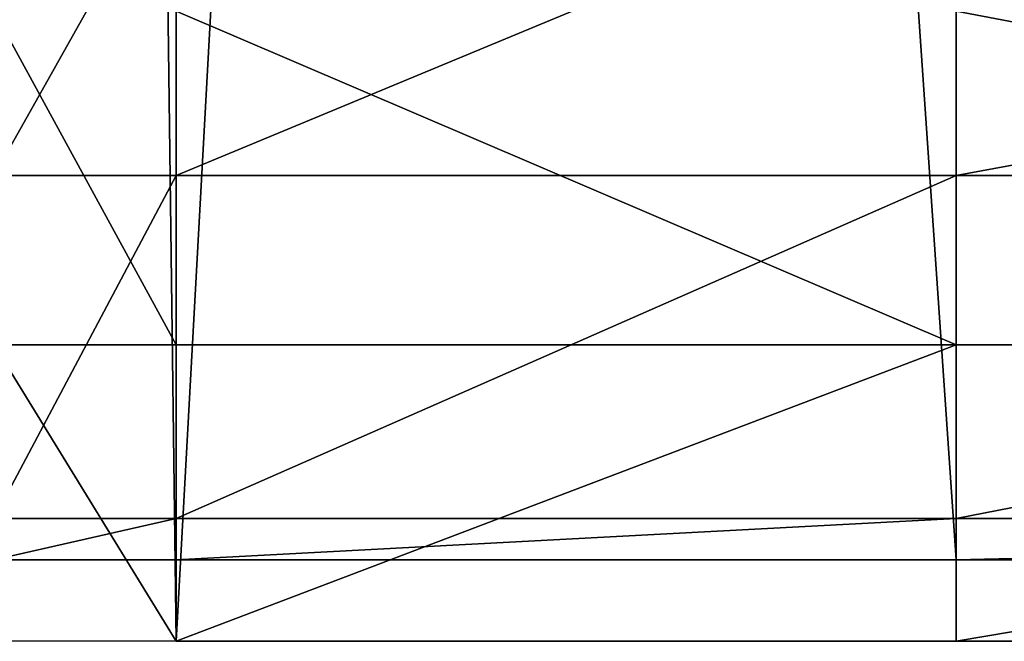
# Model space of a CAD drawing. Extents: x -0.95 to 0.26, y -3.32 to 0.68.
# Drawn here: x -0.85 to -0.78, y -1.16 to -1.12 of the extents above; entities that cross this region are included whole.
import ezdxf

# ---------------------------------------------------------------- set-up
doc = ezdxf.new("R2010")
doc.units = 0
doc.header["$MEASUREMENT"] = 0
doc.layers.get('0').update_dxf_attribs({"linetype": 'CONTINUOUS'})

msp = doc.modelspace()

# ---------------------------------------------------------------- linework, layer by layer
for points in [[(-0.836785, -1.156895, 0.614717), (-0.848409, -1.156895, 0.614717), (-0.848409, -0.253322, 0.614717)], [(-0.836785, -1.156895, 0.614717), (-0.848409, -0.253322, 0.614717), (-0.787053, -0.253322, 0.614717)], [(-0.787053, -0.253322, 0.614717), (-0.674998, -1.156895, 0.614717), (-0.836785, -1.156895, 0.614717)], [(-0.787053, -0.253322, 0.614717), (-0.642002, -0.253322, 0.614717), (-0.674998, -1.156895, 0.614717)], [(-0.848409, -0.258514, 1.312821), (-0.848409, -1.151704, 1.312821), (-0.787053, -1.151704, 1.312821)], [(-0.848409, -0.258514, 1.312821), (-0.787053, -1.151704, 1.312821), (-0.674998, -1.151704, 1.312821)], [(-0.836785, -0.258514, 1.312821), (-0.848409, -0.258514, 1.312821), (-0.674998, -1.151704, 1.312821)], [(-0.674998, -1.151704, 1.312821), (-0.659141, -0.258514, 1.312821), (-0.836785, -0.258514, 1.312821)], [(-0.836785, -1.106513, 1.274597), (-0.848409, -1.106513, 1.274597), (-0.848409, -1.127193, 1.293821)], [(-0.836785, -1.106513, 1.274597), (-0.848409, -1.127193, 1.293821), (-0.836785, -1.127193, 1.293821)], [(-0.787053, -1.106513, 1.274597), (-0.836785, -1.106513, 1.274597), (-0.836785, -1.127193, 1.293821)], [(-0.787053, -1.106513, 1.274597), (-0.836785, -1.127193, 1.293821), (-0.787053, -1.127193, 1.293821)], [(-0.674998, -1.106513, 1.274597), (-0.787053, -1.106513, 1.274597), (-0.787053, -1.127193, 1.293821)], [(-0.674998, -1.106513, 1.274597), (-0.787053, -1.127193, 1.293821), (-0.674998, -1.127193, 1.293821)], [(-0.836785, -1.137984, 0.62651), (-0.848409, -1.137984, 0.62651), (-0.848409, -1.116698, 0.644758)], [(-0.836785, -1.137984, 0.62651), (-0.848409, -1.116698, 0.644758), (-0.836785, -1.116698, 0.644758)], [(-0.787053, -1.137984, 0.62651), (-0.836785, -1.137984, 0.62651), (-0.836785, -1.116698, 0.644758)], [(-0.787053, -1.137984, 0.62651), (-0.836785, -1.116698, 0.644758), (-0.787053, -1.116698, 0.644758)], [(-0.674998, -1.137984, 0.62651), (-0.787053, -1.137984, 0.62651), (-0.787053, -1.116698, 0.644758)], [(-0.674998, -1.137984, 0.62651), (-0.787053, -1.116698, 0.644758), (-0.674998, -1.116698, 0.644758)], [(-0.836785, -1.127193, 1.293821), (-0.848409, -1.127193, 1.293821), (-0.848409, -1.149053, 1.311066)], [(-0.836785, -1.127193, 1.293821), (-0.848409, -1.149053, 1.311066), (-0.836785, -1.149053, 1.311066)], [(-0.787053, -1.127193, 1.293821), (-0.836785, -1.127193, 1.293821), (-0.836785, -1.149053, 1.311066)], [(-0.787053, -1.127193, 1.293821), (-0.836785, -1.149053, 1.311066), (-0.787053, -1.149053, 1.311066)], [(-0.674998, -1.127193, 1.293821), (-0.787053, -1.127193, 1.293821), (-0.787053, -1.149053, 1.311066)], [(-0.674998, -1.127193, 1.293821), (-0.787053, -1.149053, 1.311066), (-0.674998, -1.149053, 1.311066)], [(-0.848409, -1.137984, 0.62651), (-0.836785, -1.137984, 0.62651), (-0.836785, -1.156895, 0.614717)], [(-0.848409, -1.137984, 0.62651), (-0.836785, -1.156895, 0.614717), (-0.848409, -1.156895, 0.614717)], [(-0.836785, -1.156895, 0.614717), (-0.836785, -1.137984, 0.62651), (-0.787053, -1.137984, 0.62651)], [(-0.836785, -1.156895, 0.614717), (-0.787053, -1.137984, 0.62651), (-0.787053, -1.156895, 0.614717)], [(-0.787053, -1.156895, 0.614717), (-0.787053, -1.137984, 0.62651), (-0.674998, -1.137984, 0.62651)], [(-0.787053, -1.156895, 0.614717), (-0.674998, -1.137984, 0.62651), (-0.674998, -1.156895, 0.614717)], [(-0.836785, -1.149053, 1.311066), (-0.848409, -1.149053, 1.311066), (-0.848409, -1.151704, 1.312821)], [(-0.836785, -1.149053, 1.311066), (-0.848409, -1.151704, 1.312821), (-0.836785, -1.151704, 1.312821)], [(-0.787053, -1.149053, 1.311066), (-0.836785, -1.149053, 1.311066), (-0.836785, -1.151704, 1.312821)], [(-0.787053, -1.149053, 1.311066), (-0.836785, -1.151704, 1.312821), (-0.787053, -1.151704, 1.312821)], [(-0.674998, -1.149053, 1.311066), (-0.787053, -1.149053, 1.311066), (-0.787053, -1.151704, 1.312821)], [(-0.674998, -1.149053, 1.311066), (-0.787053, -1.151704, 1.312821), (-0.674998, -1.151704, 1.312821)], [(-0.848409, -1.151704, 1.312821), (-0.836785, -1.151704, 1.312821), (-0.787053, -1.151704, 1.312821)], [(-0.674998, -1.156895, 0.614717), (-0.787053, -1.156895, 0.614717), (-0.836785, -1.156895, 0.614717)]]:
    msp.add_3dface(points)

doc.saveas('drawing.dxf')
